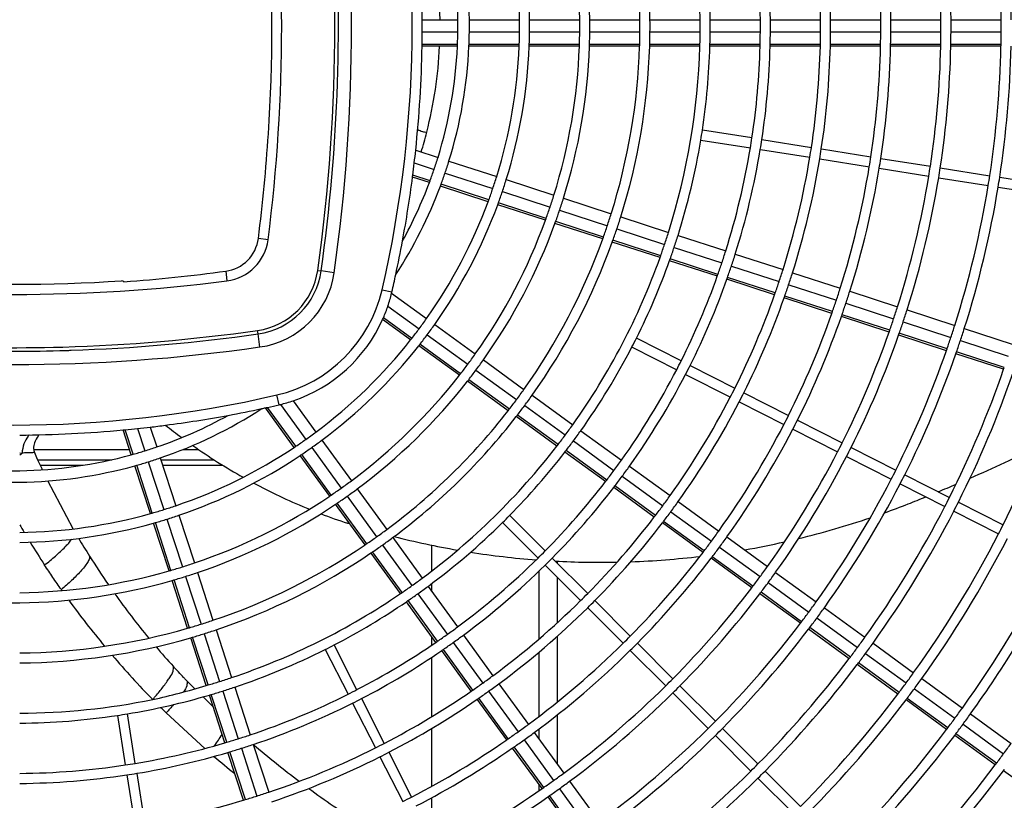
# Model space of a CAD drawing. Extents: x 11866 to 16910, y -3191 to 479.
# Drawn here: x 12485 to 12682, y -2679 to -2523 of the extents above; entities that cross this region are included whole.
import ezdxf

# ---------------------------------------------------------------- set-up
doc = ezdxf.new("R2010")
doc.units = 0
doc.header["$MEASUREMENT"] = 0
doc.layers.add('Details dimensions', color=7, linetype='CONTINUOUS')

msp = doc.modelspace()

# ---------------------------------------------------------------- linework, layer by layer
at = {"layer": 'Details dimensions', "color": 4, "linetype": 'Continuous'}
for p, q in [((12565.71, -2523.16), (12572.8, -2523.16)), ((12575.1, -2523.16), (12585.11, -2523.16)), ((12587.11, -2523.16), (12597.11, -2523.16)), ((12599.11, -2523.16), (12609.11, -2523.16)), ((12611.11, -2523.16), (12621.11, -2523.16)), ((12623.11, -2523.16), (12633.11, -2523.16)), ((12635.11, -2523.16), (12645.11, -2523.16)), ((12647.11, -2523.16), (12657.11, -2523.16)), ((12659.11, -2523.16), (12669.11, -2523.16)), ((12671.11, -2523.16), (12681.11, -2523.16)), ((12572.8, -2525.67), (12565.71, -2525.67)), ((12585.11, -2525.67), (12575.1, -2525.67)), ((12597.11, -2525.67), (12587.11, -2525.67)), ((12609.11, -2525.67), (12599.11, -2525.67)), ((12621.11, -2525.67), (12611.11, -2525.67)), ((12633.11, -2525.67), (12623.11, -2525.67)), ((12645.11, -2525.67), (12635.11, -2525.67)), ((12657.11, -2525.67), (12647.11, -2525.67)), ((12669.11, -2525.67), (12659.11, -2525.67)), ((12681.11, -2525.67), (12671.11, -2525.67)), ((12572.72, -2528.45), (12565.68, -2528.45)), ((12572.74, -2528.07), (12565.69, -2528.07)), ((12585.03, -2528.45), (12575.02, -2528.45)), ((12585.05, -2528.07), (12575.04, -2528.07)), ((12597.04, -2528.45), (12587.03, -2528.45)), ((12597.05, -2528.07), (12587.05, -2528.07)), ((12609.05, -2528.45), (12599.04, -2528.45)), ((12609.06, -2528.07), (12599.06, -2528.07)), ((12621.05, -2528.45), (12611.05, -2528.45)), ((12621.06, -2528.07), (12611.06, -2528.07)), ((12633.06, -2528.45), (12623.05, -2528.45)), ((12633.07, -2528.07), (12623.07, -2528.07)), ((12645.06, -2528.45), (12635.06, -2528.45)), ((12645.07, -2528.07), (12635.07, -2528.07)), ((12657.07, -2528.45), (12647.06, -2528.45)), ((12657.08, -2528.07), (12647.07, -2528.07)), ((12669.07, -2528.45), (12659.07, -2528.45)), ((12669.08, -2528.07), (12659.08, -2528.07)), ((12681.07, -2528.45), (12671.07, -2528.45)), ((12681.08, -2528.07), (12671.08, -2528.07)), ((12631.43, -2546.72), (12621.56, -2545.15)), ((12621.24, -2547.13), (12631.12, -2548.69)), ((12633.41, -2547.03), (12643.29, -2548.59)), ((12564.41, -2549.15), (12568.86, -2550.59)), ((12633.1, -2549.01), (12642.97, -2550.57)), ((12645.26, -2548.91), (12655.14, -2550.47)), ((12571.04, -2551.31), (12580.56, -2554.4)), ((12644.95, -2550.88), (12654.83, -2552.45)), ((12657.11, -2550.78), (12666.99, -2552.35)), ((12564.12, -2551.7), (12568.08, -2552.99)), ((12656.8, -2552.76), (12666.68, -2554.32)), ((12668.97, -2552.66), (12678.84, -2554.23)), ((12567.14, -2555.61), (12563.78, -2554.51)), ((12567.28, -2555.24), (12563.83, -2554.12)), ((12570.27, -2553.7), (12579.78, -2556.79)), ((12582.46, -2555.01), (12591.97, -2558.1)), ((12668.65, -2554.64), (12678.53, -2556.2)), ((12680.82, -2554.54), (12690.7, -2556.1)), ((12578.85, -2559.41), (12569.33, -2556.32)), ((12578.98, -2559.05), (12569.47, -2555.95)), ((12680.51, -2556.51), (12690.38, -2558.08)), ((12581.68, -2557.4), (12591.19, -2560.49)), ((12593.87, -2558.72), (12603.38, -2561.81)), ((12590.27, -2563.12), (12580.75, -2560.03)), ((12590.4, -2562.76), (12580.89, -2559.66)), ((12593.09, -2561.11), (12602.61, -2564.2)), ((12605.28, -2562.43), (12614.8, -2565.52)), ((12601.69, -2566.83), (12592.17, -2563.74)), ((12601.82, -2566.47), (12592.31, -2563.38)), ((12604.51, -2564.82), (12614.02, -2567.91)), ((12534.99, -2566.98), (12533.04, -2566.73)), ((12613.24, -2570.18), (12603.72, -2567.09)), ((12616.7, -2566.14), (12626.21, -2569.23)), ((12613.11, -2570.54), (12603.59, -2567.45)), ((12615.92, -2568.53), (12625.43, -2571.62)), ((12624.65, -2573.89), (12615.14, -2570.79)), ((12628.11, -2569.85), (12637.62, -2572.94)), ((12624.53, -2574.25), (12615.01, -2571.16)), ((12627.33, -2572.24), (12636.85, -2575.33)), ((12526.54, -2573.24), (12526.78, -2575.18)), ((12544.86, -2573.09), (12545.56, -2573.19)), ((12548.16, -2573.56), (12545.56, -2573.19)), ((12635.94, -2577.96), (12626.43, -2574.87)), ((12636.07, -2577.6), (12626.56, -2574.5)), ((12639.52, -2573.56), (12649.04, -2576.65)), ((12638.75, -2575.95), (12648.26, -2579.04)), ((12557.71, -2576.95), (12559.66, -2577.4)), ((12559.61, -2577.64), (12566.58, -2582.7)), ((12647.36, -2581.67), (12637.84, -2578.58)), ((12647.49, -2581.3), (12637.97, -2578.21)), ((12650.94, -2577.26), (12660.45, -2580.35)), ((12558.87, -2580.21), (12565.1, -2584.73)), ((12650.16, -2579.65), (12659.67, -2582.74)), ((12563.64, -2586.64), (12557.98, -2582.52)), ((12658.77, -2585.38), (12649.26, -2582.29)), ((12658.9, -2585.01), (12649.39, -2581.92)), ((12662.35, -2580.97), (12671.86, -2584.06)), ((12563.4, -2586.94), (12557.82, -2582.88)), ((12568.19, -2583.88), (12576.28, -2589.75)), ((12661.57, -2583.36), (12671.08, -2586.45)), ((12673.76, -2584.68), (12683.27, -2587.77)), ((12533, -2585.76), (12532.9, -2585.06)), ((12533.36, -2588.36), (12533, -2585.76)), ((12566.72, -2585.91), (12574.81, -2591.79)), ((12617.34, -2591.12), (12608.43, -2586.58)), ((12670.19, -2589.09), (12660.68, -2586)), ((12670.32, -2588.72), (12660.8, -2585.63)), ((12573.12, -2594), (12565.02, -2588.12)), ((12573.36, -2593.69), (12565.26, -2587.81)), ((12607.52, -2588.36), (12616.43, -2592.9)), ((12672.99, -2587.07), (12682.5, -2590.16)), ((12681.6, -2592.8), (12672.09, -2589.71)), ((12681.73, -2592.43), (12672.22, -2589.34)), ((12577.9, -2590.93), (12585.99, -2596.81)), ((12619.12, -2592.03), (12628.03, -2596.57)), ((12576.42, -2592.96), (12584.52, -2598.84)), ((12618.21, -2593.81), (12627.12, -2598.35)), ((12582.83, -2601.06), (12574.74, -2595.18)), ((12583.07, -2600.75), (12574.98, -2594.87)), ((12537.2, -2599.86), (12536.75, -2597.91)), ((12587.61, -2597.98), (12595.7, -2603.86)), ((12629.81, -2597.48), (12638.72, -2602.02)), ((12540.53, -2608.14), (12534.89, -2600.38)), ((12537.44, -2599.81), (12542.5, -2606.78)), ((12540.01, -2599.07), (12544.53, -2605.3)), ((12586.13, -2600.02), (12594.22, -2605.89)), ((12628.9, -2599.26), (12637.81, -2603.8)), ((12540.21, -2608.35), (12534.48, -2600.47)), ((12592.55, -2608.11), (12584.45, -2602.23)), ((12592.78, -2607.81), (12584.69, -2601.93)), ((12511.5, -2604.32), (12512.78, -2608.28)), ((12640.5, -2602.92), (12649.41, -2607.46)), ((12507.72, -2609.84), (12506.11, -2604.89)), ((12508.09, -2609.73), (12506.51, -2604.85)), ((12508.95, -2604.61), (12510.39, -2609.06)), ((12597.32, -2605.04), (12605.41, -2610.91)), ((12639.59, -2604.71), (12648.5, -2609.25)), ((12545.71, -2606.92), (12551.59, -2615.01)), ((12595.84, -2607.07), (12603.93, -2612.95)), ((12485.47, -2609.47), (12485.94, -2609.48)), ((12488.26, -2608.81), (12507.39, -2608.81)), ((12517.97, -2608.81), (12521.17, -2608.81)), ((12547.26, -2618.07), (12541.38, -2609.97)), ((12547.58, -2617.85), (12541.7, -2609.76)), ((12543.67, -2608.39), (12549.55, -2616.48)), ((12602.26, -2615.17), (12594.16, -2609.29)), ((12602.49, -2614.86), (12594.4, -2608.98)), ((12650.29, -2610.15), (12659.2, -2614.69)), ((12651.19, -2608.37), (12660.1, -2612.91)), ((12489.04, -2610.81), (12503.84, -2610.81)), ((12489.54, -2611.91), (12498.13, -2611.91)), ((12511.53, -2621.55), (12508.43, -2612.03)), ((12511.9, -2621.44), (12508.81, -2611.92)), ((12511.1, -2611.24), (12514.19, -2620.76)), ((12513.5, -2610.47), (12516.59, -2619.98)), ((12513.61, -2610.81), (12524.19, -2610.81)), ((12513.96, -2611.91), (12525.94, -2611.91)), ((12607.03, -2612.09), (12615.12, -2617.97)), ((12605.55, -2614.12), (12613.64, -2620)), ((12661.89, -2613.82), (12670.8, -2618.36)), ((12496.14, -2624.61), (12491.08, -2615.05)), ((12612.2, -2621.92), (12604.11, -2616.04)), ((12660.98, -2615.6), (12669.89, -2620.14)), ((12550.73, -2618.1), (12556.61, -2626.19)), ((12552.76, -2616.62), (12558.64, -2624.72)), ((12611.97, -2622.23), (12603.88, -2616.35)), ((12554.32, -2627.78), (12548.44, -2619.69)), ((12554.64, -2627.56), (12548.76, -2619.47)), ((12616.74, -2619.14), (12624.83, -2625.02)), ((12672.58, -2619.27), (12681.49, -2623.81)), ((12517.2, -2621.88), (12520.29, -2631.39)), ((12590.21, -2628.99), (12583.14, -2621.92)), ((12615.26, -2621.18), (12623.35, -2627.06)), ((12671.67, -2621.05), (12680.58, -2625.59)), ((12515.24, -2632.97), (12512.14, -2623.45)), ((12515.61, -2632.86), (12512.52, -2623.34)), ((12514.81, -2622.66), (12517.9, -2632.17)), ((12581.72, -2623.33), (12588.79, -2630.41)), ((12621.68, -2629.28), (12613.59, -2623.4)), ((12621.91, -2628.97), (12613.82, -2623.09)), ((12557.78, -2627.81), (12563.66, -2635.9)), ((12559.82, -2626.33), (12565.69, -2634.42)), ((12567.6, -2632.98), (12567.6, -2627.84)), ((12626.45, -2626.2), (12634.54, -2632.08)), ((12561.38, -2637.49), (12555.5, -2629.4)), ((12561.7, -2637.27), (12555.82, -2629.18)), ((12624.97, -2628.23), (12633.06, -2634.11)), ((12590.21, -2631.82), (12597.28, -2638.89)), ((12591.62, -2630.41), (12598.69, -2637.48)), ((12592.6, -2631.03), (12592.6, -2631.39)), ((12631.39, -2636.34), (12623.3, -2630.46)), ((12631.62, -2636.03), (12623.53, -2630.15)), ((12520.91, -2633.29), (12524, -2642.81)), ((12589, -2646.51), (12589, -2632.99)), ((12636.15, -2633.25), (12644.24, -2639.13)), ((12518.95, -2644.39), (12515.86, -2634.87)), ((12519.32, -2644.28), (12516.23, -2634.76)), ((12518.52, -2634.07), (12521.61, -2643.58)), ((12567.6, -2637.05), (12567.6, -2635.49)), ((12592.6, -2634.22), (12592.6, -2643.33)), ((12634.68, -2635.28), (12642.77, -2641.16)), ((12564.84, -2637.52), (12570.71, -2645.61)), ((12566.87, -2636.04), (12572.75, -2644.13)), ((12641.1, -2643.39), (12633.01, -2637.51)), ((12641.33, -2643.08), (12633.24, -2637.2)), ((12568.43, -2647.21), (12562.55, -2639.11)), ((12568.75, -2646.99), (12562.87, -2638.89)), ((12600.11, -2638.89), (12607.18, -2645.96)), ((12598.69, -2640.31), (12605.76, -2647.38)), ((12645.86, -2640.3), (12653.95, -2646.18)), ((12644.38, -2642.34), (12652.47, -2648.22)), ((12522.23, -2645.48), (12525.32, -2655)), ((12524.62, -2644.71), (12527.71, -2654.22)), ((12650.81, -2650.45), (12642.72, -2644.57)), ((12651.04, -2650.14), (12642.95, -2644.26)), ((12522.66, -2655.8), (12519.57, -2646.29)), ((12523.03, -2655.69), (12519.94, -2646.18)), ((12567.6, -2647.77), (12567.6, -2646.06)), ((12571.89, -2647.23), (12577.77, -2655.32)), ((12573.92, -2645.75), (12579.8, -2653.84)), ((12592.6, -2646.02), (12592.6, -2659.12)), ((12608.59, -2647.38), (12615.66, -2654.45)), ((12655.57, -2647.36), (12663.66, -2653.24)), ((12546.38, -2648.62), (12550.92, -2657.53)), ((12552.7, -2656.63), (12548.16, -2647.72)), ((12575.49, -2656.92), (12569.61, -2648.82)), ((12575.81, -2656.7), (12569.93, -2648.6)), ((12589, -2661.94), (12589, -2649.13)), ((12607.18, -2648.79), (12614.25, -2655.86)), ((12654.09, -2649.39), (12662.18, -2655.27)), ((12567.6, -2662.02), (12567.6, -2650.18)), ((12660.75, -2657.19), (12652.66, -2651.31)), ((12660.52, -2657.5), (12652.43, -2651.62)), ((12665.28, -2654.41), (12673.37, -2660.29)), ((12520.37, -2656.45), (12519.37, -2655.48)), ((12525.94, -2656.9), (12529.03, -2666.41)), ((12528.33, -2656.12), (12531.42, -2665.63)), ((12578.94, -2656.94), (12584.82, -2665.03)), ((12580.98, -2655.46), (12586.86, -2663.55)), ((12615.66, -2657.28), (12622.73, -2664.35)), ((12617.08, -2655.86), (12624.15, -2662.93)), ((12663.8, -2656.45), (12671.89, -2662.32)), ((12524.04, -2660.07), (12522.01, -2658.07)), ((12526.37, -2667.22), (12523.28, -2657.71)), ((12526.74, -2667.11), (12523.65, -2657.6)), ((12551.83, -2659.32), (12556.37, -2668.23)), ((12553.61, -2658.41), (12558.15, -2667.32)), ((12582.55, -2666.63), (12576.67, -2658.54)), ((12582.86, -2666.41), (12576.98, -2658.32)), ((12670.23, -2664.56), (12662.14, -2658.68)), ((12670.46, -2664.25), (12662.37, -2658.37)), ((12522.39, -2668.33), (12514.67, -2661.27)), ((12504.95, -2661.76), (12506.52, -2671.63)), ((12508.49, -2671.32), (12506.93, -2661.44)), ((12592.6, -2661.68), (12592.6, -2671.46)), ((12674.99, -2661.47), (12683.08, -2667.34)), ((12567.6, -2675.87), (12567.6, -2664.35)), ((12588.03, -2665.17), (12593.91, -2673.26)), ((12589, -2666.51), (12589, -2664.44)), ((12625.56, -2664.35), (12632.63, -2671.42)), ((12673.51, -2663.5), (12681.6, -2669.38)), ((12586, -2666.65), (12591.88, -2674.74)), ((12624.15, -2665.76), (12631.22, -2672.83)), ((12679.94, -2671.61), (12671.85, -2665.73)), ((12680.17, -2671.3), (12672.08, -2665.42)), ((12530.08, -2678.64), (12526.99, -2669.12)), ((12530.45, -2678.53), (12527.36, -2669.01)), ((12529.65, -2668.31), (12532.74, -2677.82)), ((12532.04, -2667.53), (12535.13, -2677.04)), ((12559.06, -2669.1), (12563.6, -2678.01)), ((12589.6, -2676.34), (12583.72, -2668.25)), ((12589.92, -2676.12), (12584.04, -2668.03)), ((12557.28, -2670.01), (12561.82, -2678.92)), ((12634.05, -2672.83), (12641.12, -2679.9)), ((12689.65, -2678.66), (12681.56, -2672.79)), ((12506.83, -2673.61), (12508.4, -2683.49)), ((12508.81, -2673.3), (12510.37, -2683.17)), ((12595.08, -2674.88), (12600.96, -2682.97)), ((12632.63, -2674.25), (12639.7, -2681.32)), ((12589, -2676.75), (12589, -2675.52)), ((12593.05, -2676.35), (12598.93, -2684.44)), ((12567.6, -2685.87), (12567.6, -2678.15)), ((12596.66, -2686.05), (12590.78, -2677.96)), ((12596.97, -2685.83), (12591.09, -2677.74))]:
    msp.add_line(p, q, dxfattribs=at)
for centre, radius, start, end in [((12330.71, -2524.41), 233, 346.9695, 13.0305), ((12201.71, -2524.41), 346.59, 351.9254, 8.0746), ((12201.71, -2524.41), 349.91, 351.9254, 8.0746), ((12201.71, -2524.41), 335.98, 352.7209, 7.2791), ((12484.21, -2524.41), 136.9, 0.5256, 16.3089), ((12484.21, -2524.41), 124.9, 0.5761, 16.1464), ((12484.21, -2524.41), 126.9, 0.5671, 16.1756), ((12484.21, -2524.41), 112.9, 0.6374, 15.9493), ((12484.21, -2524.41), 114.9, 0.6263, 15.985), ((12484.21, -2524.41), 198.9, 0.3618, 8.7119), ((12484.21, -2524.41), 186.9, 0.385, 8.6934), ((12484.21, -2524.41), 196.9, 0.3655, 8.709), ((12484.21, -2524.41), 100.9, 0.7132, 15.7053), ((12484.21, -2524.41), 102.9, 0.6993, 15.7499), ((12484.21, -2524.41), 172.9, 0.4162, 8.6686), ((12484.21, -2524.41), 174.9, 0.4114, 8.6724), ((12484.21, -2524.41), 184.9, 0.3892, 8.6901), ((12484.21, -2524.41), 90.9, 0.7917, 15.4527), ((12484.21, -2524.41), 160.9, 0.4472, 8.6439), ((12484.21, -2524.41), 162.9, 0.4417, 8.6483), ((12484.31, -2524.48), 84.95, 0.8947, 15.3392), ((12484.21, -2524.41), 88.6, 0.8122, 15.3865), ((12484.21, -2524.41), 148.9, 0.4833, 8.6152), ((12484.21, -2524.41), 150.9, 0.4769, 8.6203), ((12201.71, -2524.14), 334.04, 356.2663, 3.6345), ((12330.71, -2524.41), 235, 0.3062, 5.3474), ((12484.21, -2524.41), 138.9, 0.5181, 8.5875), ((12201.71, -2524.41), 347.29, 359.7538, 1.743), ((12330.71, -2524.41), 235, 359.6933, 0.3062), ((12484.21, -2524.41), 88.6, 359.1866, 0.8122), ((12484.21, -2524.41), 90.9, 359.2072, 0.7917), ((12484.21, -2524.41), 100.9, 359.2857, 0.7132), ((12484.21, -2524.41), 102.9, 359.2996, 0.6993), ((12484.21, -2524.41), 112.9, 359.3617, 0.6374), ((12484.21, -2524.41), 114.9, 359.3728, 0.6263), ((12484.21, -2524.41), 124.9, 359.423, 0.5761), ((12484.21, -2524.41), 126.9, 359.4321, 0.5671), ((12484.21, -2524.41), 136.9, 359.4736, 0.5256), ((12484.21, -2524.41), 138.9, 359.4811, 0.5181), ((12484.21, -2524.41), 148.9, 359.516, 0.4833), ((12484.21, -2524.41), 150.9, 359.5224, 0.4769), ((12484.21, -2524.41), 160.9, 359.5521, 0.4472), ((12484.21, -2524.41), 162.9, 359.5576, 0.4417), ((12484.21, -2524.41), 172.9, 359.5832, 0.4162), ((12484.21, -2524.41), 174.9, 359.5879, 0.4114), ((12484.21, -2524.41), 184.9, 359.6102, 0.3892), ((12484.21, -2524.41), 186.9, 359.6144, 0.385), ((12484.21, -2524.41), 196.9, 359.634, 0.3655), ((12330.71, -2524.41), 235, 359.1092, 359.6933), ((12484.21, -2524.41), 88.6, 357.6368, 359.1866), ((12484.21, -2524.41), 90.9, 357.6966, 359.2072), ((12484.21, -2524.41), 100.9, 357.925, 359.2857), ((12484.21, -2524.41), 102.9, 357.9654, 359.2996), ((12484.21, -2524.41), 112.9, 358.1456, 359.3617), ((12484.21, -2524.41), 114.9, 358.1779, 359.3728), ((12484.21, -2524.41), 124.9, 358.3239, 359.423), ((12484.21, -2524.41), 126.9, 358.3503, 359.4321), ((12484.21, -2524.41), 136.9, 358.4708, 359.4736), ((12484.21, -2524.41), 138.9, 358.4928, 359.4811), ((12484.21, -2524.41), 148.9, 358.5941, 359.516), ((12484.21, -2524.41), 150.9, 358.6127, 359.5224), ((12484.21, -2524.41), 160.9, 358.699, 359.5521), ((12484.21, -2524.41), 162.9, 358.7149, 359.5576), ((12484.21, -2524.41), 172.9, 358.7893, 359.5832), ((12484.21, -2524.41), 174.9, 358.8031, 359.5879), ((12484.21, -2524.41), 184.9, 358.8679, 359.6102), ((12484.21, -2524.41), 186.9, 358.88, 359.6144), ((12484.21, -2524.41), 196.9, 358.9369, 359.634), ((12201.71, -2524.41), 347.29, 358.2237, 359.7538), ((12330.71, -2524.41), 235, 353.9578, 359.015), ((12330.71, -2524.41), 235, 359.015, 359.1092), ((12484.31, -2524.52), 84.95, 345.6491, 357.3457), ((12484.21, -2524.41), 88.6, 342.8122, 357.3865), ((12484.21, -2524.41), 90.9, 342.7917, 357.4527), ((12484.21, -2524.41), 88.6, 357.3865, 357.6368), ((12484.21, -2524.41), 90.9, 357.4527, 357.6966), ((12484.21, -2524.41), 100.9, 342.7132, 357.7053), ((12484.21, -2524.41), 102.9, 342.6993, 357.7499), ((12484.21, -2524.41), 100.9, 357.7053, 357.925), ((12484.21, -2524.41), 102.9, 357.7499, 357.9654), ((12484.21, -2524.41), 112.9, 342.6374, 357.9493), ((12484.21, -2524.41), 114.9, 342.6263, 357.985), ((12484.21, -2524.41), 112.9, 357.9493, 358.1456), ((12484.21, -2524.41), 114.9, 357.985, 358.1779), ((12484.21, -2524.41), 124.9, 342.5761, 358.1464), ((12484.21, -2524.41), 126.9, 342.5671, 358.1756), ((12484.21, -2524.41), 124.9, 358.1464, 358.3239), ((12484.21, -2524.41), 126.9, 358.1756, 358.3503), ((12484.21, -2524.41), 136.9, 342.5256, 358.3089), ((12484.21, -2524.41), 136.9, 358.3089, 358.4708), ((12484.21, -2524.41), 138.9, 351.4125, 358.3333), ((12484.21, -2524.41), 138.9, 358.3333, 358.4928), ((12484.21, -2524.41), 148.9, 351.3848, 358.4452), ((12484.21, -2524.41), 148.9, 358.4452, 358.5941), ((12484.21, -2524.41), 150.9, 351.3797, 358.4659), ((12484.21, -2524.41), 150.9, 358.4659, 358.6127), ((12484.21, -2524.41), 160.9, 351.3561, 358.5612), ((12484.21, -2524.41), 160.9, 358.5612, 358.699), ((12484.21, -2524.41), 162.9, 351.3517, 358.5789), ((12484.21, -2524.41), 162.9, 358.5789, 358.7149), ((12484.21, -2524.41), 172.9, 351.3314, 358.6611), ((12484.21, -2524.41), 172.9, 358.6611, 358.7893), ((12484.21, -2524.41), 174.9, 351.3276, 358.6764), ((12484.21, -2524.41), 174.9, 358.6764, 358.8031), ((12484.21, -2524.41), 184.9, 351.3099, 358.748), ((12484.21, -2524.41), 186.9, 351.3066, 358.7614), ((12484.21, -2524.41), 184.9, 358.748, 358.8679), ((12484.21, -2524.41), 186.9, 358.7614, 358.88), ((12484.21, -2524.41), 196.9, 351.291, 358.8243), ((12484.21, -2524.41), 198.9, 351.2881, 358.8361), ((12484.21, -2524.41), 196.9, 358.8243, 358.9369), ((12201.71, -2524.41), 347.29, 358.1207, 358.2237), ((12201.71, -2524.41), 347.29, 358.1207, 358.2237), ((12201.71, -2524.41), 347.29, 351.9254, 358.1207), ((12484.21, -2524.41), 138.9, 350.5875, 351.4125), ((12201.71, -2524.41), 334.02, 352.7209, 356.3124), ((12484.31, -2524.49), 84.96, 342.8759, 345.6292), ((12484.21, -2524.41), 138.9, 342.5181, 350.5875), ((12484.21, -2524.41), 148.9, 350.6152, 351.3848), ((12484.21, -2524.41), 150.9, 350.6203, 351.3797), ((12330.71, -2524.41), 235, 353.3321, 353.9578), ((12484.21, -2524.41), 148.9, 342.4833, 350.6152), ((12484.21, -2524.41), 150.9, 342.4769, 350.6203), ((12484.21, -2524.41), 160.9, 350.6439, 351.3561), ((12484.21, -2524.41), 162.9, 350.6483, 351.3517), ((12484.21, -2524.41), 88.6, 341.1866, 342.8122), ((12484.21, -2524.41), 90.9, 341.2072, 342.7917), ((12484.21, -2524.41), 160.9, 342.4472, 350.6439), ((12484.21, -2524.41), 162.9, 342.4417, 350.6483), ((12484.21, -2524.41), 172.9, 350.6686, 351.3314), ((12484.21, -2524.41), 174.9, 350.6724, 351.3276), ((12330.71, -2524.41), 235, 352.737, 353.3321), ((12484.21, -2524.41), 88.6, 339.6368, 341.1866), ((12484.21, -2524.41), 172.9, 342.4162, 350.6686), ((12484.21, -2524.41), 174.9, 342.4114, 350.6724), ((12484.21, -2524.41), 184.9, 350.6901, 351.3099), ((12484.21, -2524.41), 186.9, 350.6934, 351.3066), ((12330.71, -2524.41), 235, 349.5016, 352.6411), ((12330.71, -2524.41), 235, 352.6411, 352.737), ((12484.21, -2524.41), 88.6, 339.3865, 339.6368), ((12484.21, -2524.41), 90.9, 339.6966, 341.2072), ((12484.21, -2524.41), 100.9, 341.2857, 342.7132), ((12484.21, -2524.41), 102.9, 341.2996, 342.6993), ((12484.21, -2524.41), 184.9, 342.3892, 350.6901), ((12484.21, -2524.41), 186.9, 342.385, 350.6934), ((12484.21, -2524.41), 196.9, 350.709, 351.291), ((12484.21, -2524.41), 198.9, 350.7119, 351.2881), ((12484.21, -2524.41), 90.9, 326.984, 339.4527), ((12484.21, -2524.41), 88.6, 331.0999, 339.3865), ((12484.21, -2524.41), 90.9, 339.4527, 339.6966), ((12484.21, -2524.41), 100.9, 339.925, 341.2857), ((12484.21, -2524.41), 196.9, 342.3655, 350.709), ((12484.21, -2524.41), 198.9, 342.3618, 350.7119), ((12484.21, -2524.41), 100.9, 339.7053, 339.925), ((12484.21, -2524.41), 102.9, 339.9654, 341.2996), ((12484.21, -2524.41), 112.9, 341.3617, 342.6374), ((12484.21, -2524.41), 114.9, 341.3728, 342.6263), ((12484.21, -2524.41), 100.9, 324.7132, 339.7053), ((12484.21, -2524.41), 102.9, 324.6993, 339.7499), ((12484.21, -2524.41), 102.9, 339.7499, 339.9654), ((12484.21, -2524.41), 112.9, 340.1456, 341.3617), ((12484.21, -2524.41), 114.9, 340.1779, 341.3728), ((12484.21, -2524.41), 112.9, 324.6374, 339.9493), ((12484.21, -2524.41), 112.9, 339.9493, 340.1456), ((12484.21, -2524.41), 124.9, 341.423, 342.5761), ((12484.21, -2524.41), 126.9, 341.4321, 342.5671), ((12484.21, -2524.41), 114.9, 324.6263, 339.985), ((12484.21, -2524.41), 114.9, 339.985, 340.1779), ((12484.21, -2524.41), 124.9, 340.3239, 341.423), ((12484.21, -2524.41), 126.9, 340.3503, 341.4321), ((12525.58, -2565.78), 7.52, 277.2791, 352.7209), ((12525.58, -2565.78), 9.48, 277.2791, 352.7209), ((12484.21, -2524.41), 124.9, 324.5761, 340.1464), ((12484.21, -2524.41), 124.9, 340.1464, 340.3239), ((12484.21, -2524.41), 126.9, 340.1756, 340.3503), ((12484.21, -2524.41), 136.9, 341.4736, 342.5256), ((12484.21, -2524.41), 138.9, 341.4811, 342.5181), ((12330.71, -2524.41), 235, 347.833, 349.5016), ((12484.21, -2524.41), 126.9, 324.5671, 340.1756), ((12484.21, -2524.41), 136.9, 340.4708, 341.4736), ((12484.21, -2524.41), 138.9, 340.4928, 341.4811), ((12484.21, -2524.41), 136.9, 324.5256, 340.3089), ((12484.21, -2524.41), 136.9, 340.3089, 340.4708), ((12484.21, -2524.41), 138.9, 340.3333, 340.4928), ((12484.21, -2524.41), 148.9, 341.516, 342.4833), ((12484.21, -2524.41), 150.9, 341.5224, 342.4769), ((12484.21, -2524.41), 138.9, 333.4125, 340.3333), ((12484.21, -2524.41), 148.9, 340.5941, 341.516), ((12484.21, -2524.41), 150.9, 340.6127, 341.5224), ((12484.21, -2524.41), 160.9, 341.5521, 342.4472), ((12481.75, -2242.16), 334.1, 274.2069, 277.7043), ((12530.92, -2571.12), 14.09, 278.0746, 351.9254), ((12530.92, -2571.12), 14.79, 278.0746, 351.9254), ((12530.92, -2571.12), 17.41, 278.0746, 351.9254), ((12330.71, -2524.41), 235, 346.9695, 347.833), ((12484.21, -2524.41), 148.9, 333.3848, 340.4452), ((12484.21, -2524.41), 150.9, 333.3797, 340.4659), ((12484.21, -2524.41), 148.9, 340.4452, 340.5941), ((12484.21, -2524.41), 150.9, 340.4659, 340.6127), ((12484.21, -2524.41), 162.9, 341.5576, 342.4417), ((12484.21, -2241.91), 335.98, 262.7209, 277.2791), ((12484.31, -2241.91), 333.96, 266.3183, 273.6817), ((12505.68, -2576.18), 1, 55, 85.6109), ((12505.68, -2576.18), 1, 55, 85.6109), ((12484.21, -2524.41), 160.9, 340.699, 341.5521), ((12484.21, -2524.41), 162.9, 340.7149, 341.5576), ((12484.21, -2524.41), 172.9, 341.5832, 342.4162), ((12530.43, -2570.63), 28, 283.0305, 346.9695), ((12530.43, -2570.63), 30, 341.3932, 346.5022), ((12530.43, -2570.63), 30, 346.5022, 346.9695), ((12484.21, -2524.41), 160.9, 333.3561, 340.5612), ((12484.21, -2524.41), 162.9, 333.3517, 340.5789), ((12484.21, -2524.41), 160.9, 340.5612, 340.699), ((12484.21, -2524.41), 162.9, 340.5789, 340.7149), ((12484.21, -2524.41), 174.9, 341.5879, 342.4114), ((12530.43, -2570.63), 30, 336.6548, 341.3932), ((12484.21, -2524.41), 172.9, 340.7893, 341.5832), ((12484.21, -2524.41), 174.9, 340.8031, 341.5879), ((12484.21, -2524.41), 184.9, 341.6102, 342.3892), ((12530.43, -2570.63), 30, 335.899, 336.6548), ((12484.21, -2524.41), 100.9, 323.2857, 324.7132), ((12484.21, -2524.41), 172.9, 333.3314, 340.6611), ((12484.21, -2524.41), 174.9, 333.3276, 340.6764), ((12484.21, -2524.41), 172.9, 340.6611, 340.7893), ((12484.21, -2524.41), 174.9, 340.6764, 340.8031), ((12484.21, -2524.41), 184.9, 340.8679, 341.6102), ((12484.21, -2524.41), 186.9, 341.6144, 342.385), ((12530.43, -2570.63), 30, 288.6031, 335.899), ((12484.21, -2524.41), 100.9, 321.925, 323.2857), ((12484.21, -2524.41), 102.9, 323.2996, 324.6993), ((12484.21, -2524.41), 186.9, 340.88, 341.6144), ((12484.21, -2524.41), 196.9, 341.634, 342.3655), ((12484.21, -2524.41), 198.9, 341.6377, 342.3618), ((12484.21, -2241.91), 346.59, 261.9254, 271.63), ((12484.21, -2241.91), 346.59, 271.63, 278.0746), ((12484.21, -2241.91), 347.29, 271.8963, 278.0746), ((12484.21, -2524.41), 100.9, 321.7053, 321.925), ((12484.21, -2524.41), 102.9, 321.9654, 323.2996), ((12484.21, -2524.41), 138.9, 332.5875, 333.4125), ((12484.21, -2524.41), 184.9, 333.3099, 340.748), ((12484.21, -2524.41), 186.9, 333.3066, 340.7614), ((12484.21, -2524.41), 184.9, 340.748, 340.8679), ((12484.21, -2524.41), 186.9, 340.7614, 340.88), ((12484.21, -2524.41), 196.9, 340.9369, 341.634), ((12483.9, -2241.91), 349.96, 261.9761, 278.1253), ((12484.21, -2524.41), 100.9, 306.7132, 321.7053), ((12484.21, -2524.41), 102.9, 306.6993, 321.7499), ((12484.21, -2524.41), 102.9, 321.7499, 321.9654), ((12484.21, -2524.41), 138.9, 324.5181, 332.5875), ((12484.21, -2524.41), 198.9, 340.9476, 341.6377), ((12484.21, -2241.91), 347.29, 268.2665, 271.746), ((12484.21, -2241.91), 347.29, 271.746, 271.8963), ((12484.21, -2241.91), 347.29, 271.746, 271.8963), ((12484.21, -2524.41), 112.9, 323.3617, 324.6374), ((12484.21, -2524.41), 196.9, 333.291, 340.8243), ((12484.21, -2524.41), 198.9, 333.2881, 340.8361), ((12484.21, -2524.41), 196.9, 340.8243, 340.9369), ((12484.21, -2524.41), 198.9, 340.8361, 340.9476), ((12484.21, -2524.41), 112.9, 322.1456, 323.3617), ((12484.21, -2524.41), 114.9, 323.3728, 324.6263), ((12484.21, -2524.41), 148.9, 332.6152, 333.3848), ((12484.21, -2524.41), 150.9, 332.6203, 333.3797), ((12484.21, -2524.41), 208.9, 340.8919, 340.9979), ((12484.21, -2524.41), 112.9, 306.6374, 321.9493), ((12484.21, -2524.41), 112.9, 321.9493, 322.1456), ((12484.21, -2524.41), 114.9, 322.1779, 323.3728), ((12484.21, -2524.41), 148.9, 324.4833, 332.6152), ((12484.21, -2524.41), 150.9, 324.4769, 332.6203), ((12484.21, -2524.41), 208.9, 333.2743, 340.8919), ((12484.21, -2524.41), 210.9, 333.2717, 340.9024), ((12484.21, -2524.41), 114.9, 306.6263, 321.985), ((12484.21, -2524.41), 114.9, 321.985, 322.1779), ((12484.21, -2524.41), 220.9, 333.2594, 340.9521), ((12484.21, -2370.91), 233, 256.9695, 283.0305), ((12484.21, -2524.41), 124.9, 323.423, 324.5761), ((12484.21, -2524.41), 126.9, 323.4321, 324.5671), ((12484.21, -2524.41), 160.9, 324.4472, 332.6439), ((12484.21, -2524.41), 160.9, 332.6439, 333.3561), ((12484.21, -2524.41), 162.9, 332.6483, 333.3517), ((12484.21, -2370.91), 235, 282.3513, 282.4542), ((12484.21, -2370.91), 235, 282.4542, 283.0305), ((12530.43, -2570.63), 30, 283.0305, 283.494), ((12530.43, -2570.63), 30, 283.494, 288.6031), ((12484.21, -2524.41), 124.9, 322.3239, 323.423), ((12484.21, -2524.41), 126.9, 322.3503, 323.4321), ((12484.21, -2524.41), 162.9, 324.4417, 332.6483), ((12484.21, -2524.41), 88.6, 288.8122, 298.9001), ((12484.21, -2524.41), 90.9, 288.7917, 303.016), ((12484.6, -2370.85), 234.99, 277.3176, 280.4028), ((12484.21, -2370.91), 235, 280.4984, 282.167), ((12484.21, -2370.91), 235, 282.167, 282.3513), ((12484.21, -2524.41), 124.9, 306.5761, 322.1464), ((12484.21, -2524.41), 126.9, 306.5671, 322.1756), ((12484.21, -2524.41), 124.9, 322.1464, 322.3239), ((12484.21, -2524.41), 126.9, 322.1756, 322.3503), ((12484.21, -2524.41), 172.9, 332.6686, 333.3314), ((12484.21, -2370.91), 235, 276.0417, 276.6675), ((12482.6, -2371.12), 234.99, 277.063, 277.8087), ((12587.62, -2511.61), 117.75, 231.6285, 233.6173), ((12484.21, -2524.41), 136.9, 323.4736, 324.5256), ((12484.21, -2524.41), 172.9, 324.4162, 332.6686), ((12484.21, -2524.41), 174.9, 332.6724, 333.3276), ((12484.21, -2370.91), 235, 270.3062, 275.3474), ((12484.21, -2370.91), 235, 275.3474, 275.444), ((12484.21, -2370.91), 235, 275.444, 276.0417), ((12484.21, -2524.41), 100.9, 305.2857, 306.7132), ((12484.21, -2524.41), 136.9, 322.4708, 323.4736), ((12484.21, -2524.41), 138.9, 323.4811, 324.5181), ((12484.21, -2524.41), 174.9, 324.4114, 332.6724), ((12484.21, -2524.41), 88.6, 287.1866, 288.8122), ((12587.62, -2511.61), 117.75, 234.9307, 240.7149), ((12484.21, -2524.41), 100.9, 303.7053, 303.925), ((12484.21, -2524.41), 100.9, 303.925, 305.2857), ((12484.21, -2524.41), 102.9, 305.2996, 306.6993), ((12484.21, -2524.41), 136.9, 306.5256, 322.3089), ((12484.21, -2524.41), 136.9, 322.3089, 322.4708), ((12484.21, -2524.41), 138.9, 322.4928, 323.4811), ((12484.21, -2524.41), 184.9, 332.6901, 333.3099), ((12533.42, -2291.54), 352.58, 293.66, 296.1198), ((12484.21, -2524.41), 88.6, 270.8122, 285.3865), ((12484.21, -2524.41), 88.6, 285.3865, 285.6368), ((12484.21, -2524.41), 88.6, 285.6368, 287.1866), ((12484.21, -2524.41), 100.9, 288.7132, 303.7053), ((12484.21, -2524.41), 102.9, 288.6993, 303.7499), ((12484.21, -2524.41), 102.9, 303.7499, 303.9654), ((12484.21, -2524.41), 102.9, 303.9654, 305.2996), ((12484.21, -2524.41), 138.9, 315.4125, 322.3333), ((12484.21, -2524.41), 138.9, 322.3333, 322.4928), ((12484.21, -2524.41), 184.9, 324.3892, 332.6901), ((12484.21, -2524.41), 186.9, 324.385, 332.6934), ((12484.21, -2524.41), 186.9, 332.6934, 333.3066), ((12484.21, -2524.41), 90.9, 270.7917, 285.4527), ((12484.21, -2524.41), 90.9, 285.4527, 285.6966), ((12484.21, -2524.41), 90.9, 285.6966, 287.2072), ((12484.21, -2524.41), 90.9, 287.2072, 288.7917), ((12484.21, -2524.41), 148.9, 323.516, 324.4833), ((12484.21, -2524.41), 150.9, 323.5224, 324.4769), ((12484.21, -2524.41), 88.6, 269.1866, 270.8122), ((12484.21, -2524.41), 148.9, 322.5941, 323.516), ((12484.21, -2524.41), 150.9, 322.6127, 323.5224), ((12484.21, -2524.41), 196.9, 332.709, 333.291), ((12484.21, -2524.41), 198.9, 332.7119, 333.2881), ((12484.21, -2524.41), 90.9, 269.2072, 270.7917), ((12587.62, -2511.61), 117.75, 241.8876, 242.1738), ((12587.62, -2511.61), 117.75, 242.1777, 247.8484), ((12484.21, -2524.41), 112.9, 305.3617, 306.6374), ((12484.21, -2524.41), 148.9, 315.3848, 322.4452), ((12484.21, -2524.41), 148.9, 322.4452, 322.5941), ((12484.21, -2524.41), 150.9, 322.4659, 322.6127), ((12484.21, -2524.41), 196.9, 324.3655, 332.709), ((12484.21, -2524.41), 198.9, 324.3618, 332.7119), ((12533.42, -2291.54), 352.58, 292.5324, 293.1646), ((12484.21, -2524.41), 112.9, 288.6374, 303.9493), ((12484.21, -2524.41), 112.9, 303.9493, 304.1456), ((12484.21, -2524.41), 112.9, 304.1456, 305.3617), ((12484.21, -2524.41), 114.9, 304.1779, 305.3728), ((12484.21, -2524.41), 114.9, 305.3728, 306.6263), ((12484.21, -2524.41), 150.9, 315.3797, 322.4659), ((12484.21, -2524.41), 160.9, 323.5521, 324.4472), ((12484.21, -2524.41), 100.9, 287.2857, 288.7132), ((12484.21, -2524.41), 114.9, 288.6263, 303.985), ((12484.21, -2524.41), 114.9, 303.985, 304.1779), ((12484.21, -2524.41), 160.9, 322.699, 323.5521), ((12484.21, -2524.41), 162.9, 323.5576, 324.4417), ((12601.22, -2463.76), 167.49, 289.77, 291.4892), ((12533.42, -2291.54), 352.58, 291.4892, 292.1038), ((12484.21, -2524.41), 208.9, 332.7257, 333.2743), ((12484.21, -2524.41), 210.9, 332.7283, 333.2717), ((12484.21, -2524.41), 100.9, 270.7132, 285.7053), ((12484.21, -2524.41), 100.9, 285.7053, 285.925), ((12484.21, -2524.41), 100.9, 285.925, 287.2857), ((12484.21, -2524.41), 102.9, 287.2996, 288.6993), ((12587.61, -2511.61), 117.75, 249.064, 251.7978), ((12484.21, -2524.41), 138.9, 314.5875, 315.4125), ((12484.21, -2524.41), 160.9, 322.5612, 322.699), ((12484.21, -2524.41), 162.9, 322.7149, 323.5576), ((12484.21, -2524.41), 208.9, 324.3445, 332.7257), ((12484.21, -2524.41), 210.9, 324.3412, 332.7283), ((12484.21, -2524.41), 102.9, 270.6993, 285.7499), ((12637.76, -2535.3), 176.11, 210.15, 210.7302), ((12484.21, -2524.41), 102.9, 285.7499, 285.9654), ((12484.21, -2524.41), 102.9, 285.9654, 287.2996), ((12484.21, -2524.41), 138.9, 306.5181, 314.5875), ((12484.21, -2524.41), 160.9, 315.3561, 322.5612), ((12484.21, -2524.41), 162.9, 315.3517, 322.5789), ((12484.21, -2524.41), 162.9, 322.5789, 322.7149), ((12601.22, -2463.76), 167.49, 283.6527, 288.7322), ((12484.21, -2524.41), 220.9, 332.7406, 333.2594), ((12484.21, -2524.41), 124.9, 305.423, 306.5761), ((12484.21, -2524.41), 172.9, 323.5832, 324.4162), ((12484.21, -2524.41), 220.9, 324.3258, 332.7406), ((12637.76, -2535.3), 176.11, 211.4782, 213.2254), ((12484.21, -2524.41), 124.9, 288.5761, 304.1464), ((12484.21, -2524.41), 124.9, 304.1464, 304.3239), ((12484.21, -2524.41), 124.9, 304.3239, 305.423), ((12484.21, -2524.41), 126.9, 304.3503, 305.4321), ((12484.21, -2524.41), 126.9, 305.4321, 306.5671), ((12601.22, -2463.76), 167.49, 255.7861, 260.2175), ((12484.21, -2524.41), 172.9, 322.7893, 323.5832), ((12484.21, -2524.41), 174.9, 323.5879, 324.4114), ((12601.22, -2463.76), 167.49, 279.8866, 282.6571), ((12484.21, -2524.41), 222.9, 324.3228, 332.743), ((12484.21, -2524.41), 126.9, 288.5671, 304.1756), ((12484.21, -2524.41), 126.9, 304.1756, 304.3503), ((12601.22, -2463.76), 167.49, 261.1108, 265.6191), ((12484.21, -2524.41), 148.9, 314.6152, 315.3848), ((12484.21, -2524.41), 172.9, 315.3314, 322.6611), ((12484.21, -2524.41), 172.9, 322.6611, 322.7893), ((12484.21, -2524.41), 174.9, 322.8031, 323.5879), ((12629, -2548.82), 152.94, 212.0614, 214.6216), ((12484.21, -2524.41), 112.9, 287.3617, 288.6374), ((12484.21, -2524.41), 148.9, 306.4833, 314.6152), ((12484.21, -2524.41), 150.9, 306.4769, 314.6203), ((12484.21, -2524.41), 150.9, 314.6203, 315.3797), ((12601.22, -2463.76), 167.49, 266.9213, 271.1387), ((12601.22, -2463.76), 167.49, 272.0721, 276.8065), ((12484.21, -2524.41), 174.9, 315.3276, 322.6764), ((12484.21, -2524.41), 174.9, 322.6764, 322.8031), ((12484.21, -2524.41), 232.9, 324.309, 332.754), ((12484.21, -2524.41), 112.9, 270.6374, 285.9493), ((12484.21, -2524.41), 112.9, 285.9493, 286.1456), ((12484.21, -2524.41), 112.9, 286.1456, 287.3617), ((12484.21, -2524.41), 114.9, 287.3728, 288.6263), ((12484.21, -2524.41), 184.9, 323.6102, 324.3892), ((12484.21, -2524.41), 186.9, 323.6144, 324.385), ((12484.21, -2524.41), 234.9, 324.3063, 332.7561), ((12484.21, -2524.41), 114.9, 270.6263, 285.985), ((12484.21, -2524.41), 114.9, 285.985, 286.1779), ((12484.21, -2524.41), 114.9, 286.1779, 287.3728), ((12484.21, -2524.41), 136.9, 305.4736, 306.5256), ((12484.21, -2524.41), 184.9, 322.8679, 323.6102), ((12484.21, -2524.41), 186.9, 322.88, 323.6144), ((12638.01, -2535.15), 176.41, 215.1487, 215.2246), ((12629, -2548.82), 152.94, 215.4493, 219.6259), ((12484.21, -2524.41), 136.9, 288.5256, 304.3089), ((12484.21, -2524.41), 136.9, 304.3089, 304.4708), ((12484.21, -2524.41), 136.9, 304.4708, 305.4736), ((12484.21, -2524.41), 138.9, 304.4928, 305.4811), ((12484.21, -2524.41), 138.9, 305.4811, 306.5181), ((12484.21, -2524.41), 160.9, 314.6439, 315.3561), ((12484.21, -2524.41), 184.9, 315.3099, 322.748), ((12484.21, -2524.41), 186.9, 315.3066, 322.7614), ((12484.21, -2524.41), 184.9, 322.748, 322.8679), ((12484.21, -2524.41), 186.9, 322.7614, 322.88), ((12484.21, -2524.41), 114.9, 269.3728, 270.6263), ((12638.01, -2535.15), 176.41, 215.9776, 219.7632), ((12484.21, -2524.41), 138.9, 297.4125, 304.3333), ((12484.21, -2524.41), 138.9, 304.3333, 304.4928), ((12484.21, -2524.41), 160.9, 306.4472, 314.6439), ((12484.21, -2524.41), 162.9, 314.6483, 315.3517), ((12484.21, -2524.41), 196.9, 323.634, 324.3655), ((12484.21, -2524.41), 162.9, 306.4417, 314.6483), ((12484.21, -2524.41), 196.9, 322.9369, 323.634), ((12484.21, -2524.41), 198.9, 323.6377, 324.3618), ((12484.21, -2524.41), 124.9, 286.3239, 287.423), ((12484.21, -2524.41), 124.9, 287.423, 288.5761), ((12484.21, -2524.41), 196.9, 315.291, 322.8243), ((12484.21, -2524.41), 196.9, 322.8243, 322.9369), ((12484.21, -2524.41), 198.9, 322.9476, 323.6377), ((12484.21, -2524.41), 124.9, 270.5761, 286.1464), ((12484.21, -2524.41), 124.9, 286.1464, 286.3239), ((12484.21, -2524.41), 126.9, 286.3503, 287.4321), ((12484.21, -2524.41), 126.9, 287.4321, 288.5671), ((12484.21, -2524.41), 148.9, 305.516, 306.4833), ((12484.21, -2524.41), 198.9, 315.2881, 322.8361), ((12484.21, -2524.41), 198.9, 322.8361, 322.9476), ((12484.21, -2524.41), 126.9, 270.5671, 286.1756), ((12484.21, -2524.41), 126.9, 286.1756, 286.3503), ((12484.21, -2524.41), 148.9, 297.3848, 304.4452), ((12484.21, -2524.41), 148.9, 304.4452, 304.5941), ((12484.21, -2524.41), 148.9, 304.5941, 305.516), ((12484.21, -2524.41), 150.9, 304.6127, 305.5224), ((12484.21, -2524.41), 150.9, 305.5224, 306.4769), ((12484.21, -2524.41), 172.9, 306.4162, 314.6686), ((12484.21, -2524.41), 172.9, 314.6686, 315.3314), ((12484.21, -2524.41), 174.9, 314.6724, 315.3276), ((12484.21, -2524.41), 208.9, 323.655, 324.3445), ((12484.21, -2524.41), 210.9, 323.6583, 324.3412), ((12629, -2548.82), 152.94, 220.4694, 222.4204), ((12484.21, -2524.41), 138.9, 288.5181, 296.5875), ((12484.21, -2524.41), 138.9, 296.5875, 297.4125), ((12484.21, -2524.41), 150.9, 297.3797, 304.4659), ((12484.21, -2524.41), 150.9, 304.4659, 304.6127), ((12484.21, -2524.41), 174.9, 306.4114, 314.6724), ((12484.21, -2524.41), 208.9, 322.9979, 323.655), ((12484.21, -2524.41), 210.9, 323.0074, 323.6583), ((12638.01, -2535.15), 176.41, 220.5249, 224.4073), ((12484.21, -2524.41), 208.9, 315.2743, 322.8919), ((12484.21, -2524.41), 208.9, 322.8919, 322.9979), ((12484.21, -2524.41), 210.9, 322.9024, 323.0074), ((12484.21, -2524.41), 210.9, 315.2717, 322.9024), ((12484.21, -2524.41), 220.9, 323.6738, 324.3258), ((12484.21, -2524.41), 136.9, 286.4708, 287.4736), ((12484.21, -2524.41), 136.9, 287.4736, 288.5256), ((12484.21, -2524.41), 160.9, 304.699, 305.5521), ((12484.21, -2524.41), 160.9, 305.5521, 306.4472), ((12484.21, -2524.41), 184.9, 314.6901, 315.3099), ((12484.21, -2524.41), 220.9, 323.0524, 323.6738), ((12484.21, -2524.41), 222.9, 323.6767, 324.3228), ((12482.75, -2524.79), 136.96, 282.3254, 286.9395), ((12484.21, -2524.41), 136.9, 286.3089, 286.4708), ((12484.21, -2524.41), 138.9, 286.4928, 287.4811), ((12484.21, -2524.41), 138.9, 287.4811, 288.5181), ((12484.21, -2524.41), 148.9, 296.6152, 297.3848), ((12484.21, -2524.41), 160.9, 297.3561, 304.5612), ((12484.21, -2524.41), 160.9, 304.5612, 304.699), ((12484.21, -2524.41), 162.9, 304.7149, 305.5576), ((12484.21, -2524.41), 162.9, 305.5576, 306.4417), ((12484.21, -2524.41), 184.9, 306.3892, 314.6901), ((12484.21, -2524.41), 186.9, 306.385, 314.6934), ((12484.21, -2524.41), 186.9, 314.6934, 315.3066), ((12484.21, -2524.41), 220.9, 322.9521, 323.0524), ((12484.21, -2524.41), 222.9, 323.0609, 323.6767), ((12484.83, -2524.35), 136.96, 270.2659, 281.4354), ((12484.21, -2524.41), 138.9, 279.4125, 286.3333), ((12484.21, -2524.41), 138.9, 286.3333, 286.4928), ((12484.21, -2524.41), 148.9, 288.4833, 296.6152), ((12484.21, -2524.41), 150.9, 288.4769, 296.6203), ((12484.21, -2524.41), 150.9, 296.6203, 297.3797), ((12484.21, -2524.41), 162.9, 297.3517, 304.5789), ((12484.21, -2524.41), 162.9, 304.5789, 304.7149), ((12484.21, -2524.41), 220.9, 315.2594, 322.9521), ((12484.21, -2524.41), 222.9, 315.257, 322.9615), ((12484.21, -2524.41), 222.9, 322.9615, 323.0609), ((12484.21, -2524.41), 232.9, 323.6906, 324.309), ((12484.21, -2524.41), 138.9, 270.5181, 278.5875), ((12484.21, -2524.41), 138.9, 278.5875, 279.4125), ((12484.21, -2524.41), 196.9, 314.709, 315.291), ((12484.21, -2524.41), 232.9, 323.1012, 323.6906), ((12484.21, -2524.41), 234.9, 323.6932, 324.3063), ((12484.21, -2524.41), 172.9, 304.7893, 305.5832), ((12484.21, -2524.41), 172.9, 305.5832, 306.4162), ((12484.21, -2524.41), 174.9, 305.5879, 306.4114), ((12484.21, -2524.41), 196.9, 306.3655, 314.709), ((12484.21, -2524.41), 198.9, 314.7119, 315.2881), ((12484.21, -2524.41), 232.9, 315.246, 323.0061), ((12484.21, -2524.41), 232.9, 323.0061, 323.1012), ((12484.21, -2524.41), 234.9, 323.1089, 323.6932), ((12484.21, -2524.41), 148.9, 286.4452, 286.5941), ((12484.21, -2524.41), 148.9, 286.5941, 287.516), ((12484.21, -2524.41), 148.9, 287.516, 288.4833), ((12484.21, -2524.41), 172.9, 297.3314, 304.6611), ((12484.21, -2524.41), 172.9, 304.6611, 304.7893), ((12484.21, -2524.41), 174.9, 304.8031, 305.5879), ((12484.21, -2524.41), 198.9, 306.3618, 314.7119), ((12484.21, -2524.41), 234.9, 315.2439, 323.0145), ((12484.21, -2524.41), 234.9, 323.0145, 323.1089), ((12484.21, -2524.41), 148.9, 279.3848, 286.4452), ((12484.21, -2524.41), 150.9, 279.3797, 286.4659), ((12484.21, -2524.41), 150.9, 286.4659, 286.6127), ((12484.21, -2524.41), 150.9, 286.6127, 287.5224), ((12484.21, -2524.41), 150.9, 287.5224, 288.4769), ((12651.88, -2527.29), 184.48, 229.4858, 233.1362), ((12484.21, -2524.41), 160.9, 288.4472, 296.6439), ((12484.21, -2524.41), 160.9, 296.6439, 297.3561), ((12484.21, -2524.41), 162.9, 296.6483, 297.3517), ((12484.21, -2524.41), 174.9, 297.3276, 304.6764), ((12484.21, -2524.41), 174.9, 304.6764, 304.8031), ((12484.21, -2524.41), 244.9, 323.7057, 324.2938), ((12651.36, -2519.27), 197.15, 229.8327, 231.3993), ((12484.21, -2524.41), 162.9, 288.4417, 296.6483), ((12484.21, -2524.41), 244.9, 323.1453, 323.7057), ((12484.21, -2524.41), 148.9, 270.4833, 278.6152), ((12484.21, -2524.41), 148.9, 278.6152, 279.3848), ((12484.21, -2524.41), 208.9, 306.3445, 314.7257), ((12484.21, -2524.41), 246.9, 306.2915, 323.0624), ((12484.21, -2524.41), 208.9, 314.7257, 315.2743), ((12484.21, -2524.41), 210.9, 314.7283, 315.2717), ((12484.21, -2524.41), 244.9, 315.234, 323.0548), ((12484.21, -2524.41), 244.9, 323.0548, 323.1453), ((12484.21, -2524.41), 246.9, 323.0624, 323.1522), ((12484.21, -2524.41), 150.9, 270.4769, 278.6203), ((12484.21, -2524.41), 150.9, 278.6203, 279.3797), ((12484.21, -2524.41), 184.9, 304.8679, 305.6102), ((12484.21, -2524.41), 184.9, 305.6102, 306.3892), ((12484.21, -2524.41), 186.9, 305.6144, 306.385), ((12484.21, -2524.41), 210.9, 306.3412, 314.7283), ((12652.5, -2527.79), 184.45, 233.6241, 237.3351), ((12484.21, -2524.41), 184.9, 297.3099, 304.748), ((12484.21, -2524.41), 184.9, 304.748, 304.8679), ((12484.21, -2524.41), 186.9, 304.88, 305.6144), ((12484.21, -2524.41), 160.9, 279.3561, 286.5612), ((12484.21, -2524.41), 160.9, 286.5612, 286.699), ((12484.21, -2524.41), 160.9, 286.699, 287.5521), ((12484.21, -2524.41), 160.9, 287.5521, 288.4472), ((12484.21, -2524.41), 172.9, 296.6686, 297.3314), ((12484.21, -2524.41), 186.9, 297.3066, 304.7614), ((12484.21, -2524.41), 186.9, 304.7614, 304.88)]:
    msp.add_arc(centre, radius, start, end, dxfattribs=at)
for points, knots in [([(12564.81, -2545.04), (12565.12, -2545.18), (12565.7, -2545.44), (12566.32, -2545.53), (12566.61, -2545.58)], [0, 0, 0, 0, 1.025107, 1.889297, 1.889297, 1.889297, 1.889297]), ([(12487.33, -2605.89), (12487.33, -2605.9), (12487.27, -2605.98), (12486.86, -2606.53), (12486.15, -2607.65), (12486.01, -2608.86), (12485.94, -2609.48)], [0, 0, 0, 0, 0.035469, 0.283749, 2.05517, 3.909402, 3.909402, 3.909402, 3.909402]), ([(12489.28, -2605.86), (12489.27, -2605.87), (12489.22, -2605.95), (12488.88, -2606.44), (12488.45, -2607.31), (12488.16, -2608.48), (12488.34, -2609.12), (12488.41, -2609.4)], [0, 0, 0, 0, 0.03629, 0.290322, 1.804674, 2.927849, 3.777553, 3.777553, 3.777553, 3.777553]), ([(12485.94, -2609.48), (12485.85, -2609.57), (12485.69, -2609.73), (12485.54, -2609.88), (12485.47, -2609.94)], [0, 0, 0, 0, 0.3823047, 0.6587838, 0.6587838, 0.6587838, 0.6587838]), ([(12488.41, -2609.4), (12488.28, -2609.4), (12488.03, -2609.42), (12487.51, -2609.44), (12486.82, -2609.46), (12486.25, -2609.48), (12485.94, -2609.48)], [0, 0, 0, 0, 0.384819, 0.769637, 1.545052, 2.472571, 2.472571, 2.472571, 2.472571]), ([(12488.41, -2609.4), (12488.6, -2609.83), (12488.95, -2610.62), (12489.4, -2611.59), (12489.73, -2612.3), (12489.89, -2612.65), (12489.97, -2612.83)], [0, 0, 0, 0, 1.403456, 2.607792, 3.195405, 3.765604, 3.765604, 3.765604, 3.765604]), ([(12490.43, -2631.79), (12490.8, -2631.5), (12491.53, -2630.91), (12492.59, -2630.01), (12493.59, -2629.11), (12494.48, -2628.25), (12495.24, -2627.44), (12495.64, -2626.91), (12495.84, -2626.65)], [0, 0, 0, 0, 1.419571, 2.80998, 4.163083, 5.463998, 6.517149, 7.476783, 7.476783, 7.476783, 7.476783]), ([(12497.23, -2626.49), (12497.57, -2627.06), (12498.28, -2628.24), (12499.01, -2629.41), (12499.39, -2630.01)], [0, 0, 0, 0, 2.007472, 4.130732, 4.130732, 4.130732, 4.130732]), ([(12493.77, -2636.7), (12493.2, -2635.89), (12492.07, -2634.27), (12490.98, -2632.62), (12490.43, -2631.79)], [0, 0, 0, 0, 2.969227, 5.935508, 5.935508, 5.935508, 5.935508]), ([(12499.39, -2630.01), (12499.39, -2630.18), (12499.39, -2630.64), (12498.95, -2631.36), (12498.36, -2632.2), (12497.58, -2633.08), (12496.72, -2633.99), (12495.79, -2634.9), (12494.8, -2635.81), (12494.12, -2636.41), (12493.77, -2636.7)], [0, 0, 0, 0, 0.500663, 1.366593, 2.433653, 3.62361, 4.881771, 6.187231, 7.529684, 8.906767, 8.906767, 8.906767, 8.906767]), ([(12511.99, -2658.59), (12512.5, -2657.99), (12513.5, -2656.81), (12514.64, -2655.33), (12515.48, -2654.05), (12516.15, -2653.11), (12516.11, -2652.31), (12516.1, -2651.99)], [0, 0, 0, 0, 2.353758, 4.653807, 5.58427, 6.98098, 7.935389, 7.935389, 7.935389, 7.935389]), ([(12518.84, -2654.93), (12518.8, -2654.89), (12518.69, -2654.77), (12518.51, -2654.58), (12518.32, -2654.38), (12517.86, -2653.89), (12517.12, -2653.1), (12516.44, -2652.36), (12516.1, -2651.99)], [0, 0, 0, 0, 0.163136, 0.492148, 0.762809, 1.003896, 2.503957, 4.015573, 4.015573, 4.015573, 4.015573]), ([(12518.84, -2654.93), (12518.84, -2655.24), (12518.85, -2656.03), (12518.37, -2656.67), (12518.09, -2657.06)], [0, 0, 0, 0, 0.930862, 2.312786, 2.312786, 2.312786, 2.312786]), ([(12519.37, -2655.48), (12519.28, -2655.38), (12519.1, -2655.2), (12518.92, -2655.02), (12518.84, -2654.93)], [0, 0, 0, 0, 0.3904104, 0.7664271, 0.7664271, 0.7664271, 0.7664271]), ([(12514.67, -2661.27), (12514.48, -2661.09), (12514.11, -2660.72), (12513.75, -2660.36), (12513.56, -2660.18)], [0, 0, 0, 0, 0.777311, 1.554537, 1.554537, 1.554537, 1.554537]), ([(12516.13, -2659.6), (12515.88, -2659.89), (12515.41, -2660.45), (12514.91, -2661), (12514.67, -2661.27)], [0, 0, 0, 0, 1.136762, 2.220349, 2.220349, 2.220349, 2.220349]), ([(12524.3, -2667.82), (12524.56, -2667.44), (12525.07, -2666.7), (12525.55, -2665.94), (12525.78, -2665.57)], [0, 0, 0, 0, 1.381924, 2.691846, 2.691846, 2.691846, 2.691846])]:
    msp.add_open_spline(points, degree=3, knots=knots, dxfattribs=at)
msp.add_open_spline([(12551.29, -2623.61), (12551.22, -2623.59), (12551.06, -2623.54), (12550.91, -2623.49), (12550.83, -2623.46)], degree=3, dxfattribs=at)

doc.saveas('drawing.dxf')
